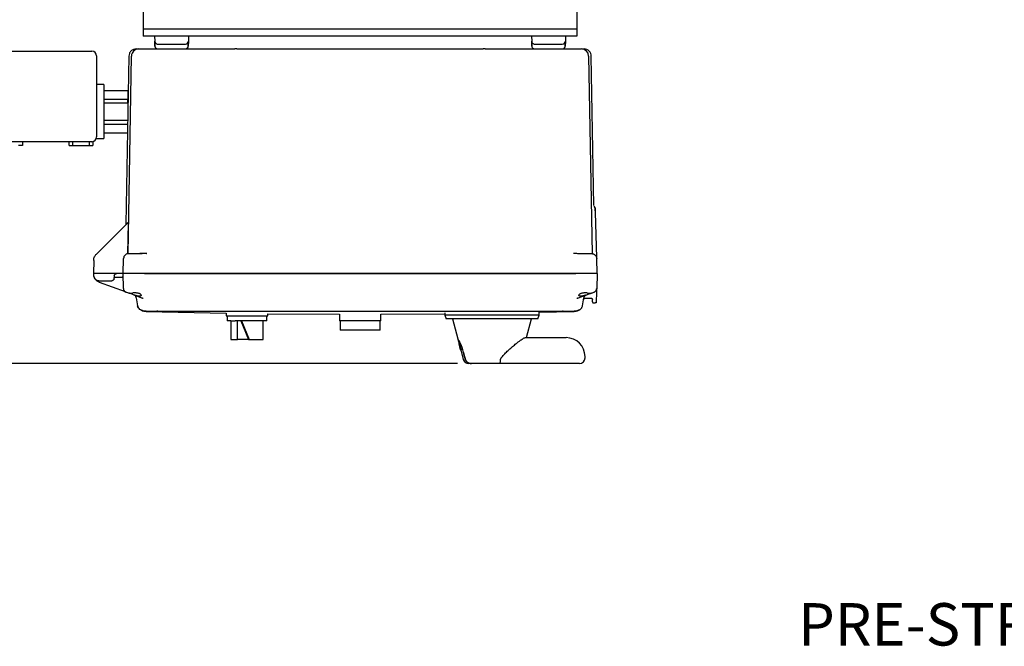
# Model space of a CAD drawing. Units: inches. Extents: x 2 to 196, y 1 to 152.
# Drawn here: x 35 to 61, y 88 to 104 of the extents above; entities that cross this region are included whole.
import ezdxf

# ---------------------------------------------------------------- set-up
doc = ezdxf.new("R2010")
doc.units = ezdxf.units.IN
doc.header["$MEASUREMENT"] = 0
doc.header["$PDSIZE"] = -1
doc.layers.add('DIMENSION', color=7, linetype='Continuous')
doc.styles.add('SLDTEXTSTYLE0', font='TXT', dxfattribs={"width": 0.75})
doc.dimstyles.get("Standard").update_dxf_attribs({"dimtxt": 0.18, "dimasz": 0.18, "dimexe": 0.18, "dimexo": 0.0625, "dimgap": 0.09, "dimtad": 0, "dimtih": 1, "dimtoh": 1, "dimdec": 4, "dimzin": 0, "dimdsep": 46, "dimtxsty": 'Standard', "dimcen": 0.09, "dimadec": 0, "dimazin": 0, "dimtfac": 1, "dimtdec": 4, "dimtofl": 0, "dimtmove": 0, "dimatfit": 3, "dimfxl": 0, "dimtolj": 1, "dimtzin": 0, "dimarcsym": 0})

# ---------------------------------------------------------------- blocks, each defined once
blk = doc.blocks.new('_D_9')
at = {"layer": 'Defpoints', "color": 0}
for p in [(35.072, 124.51), (21.848, 95.322), (46.643, 95.322)]:
    blk.add_point(p, dxfattribs=at)
at = {"layer": 'DIMENSION', "color": 0, "lineweight": -2}
for p, q in [((34.772, 124.51), (21.098, 124.51)), ((21.848, 123.73), (21.848, 110.651)), ((21.848, 96.102), (21.848, 109.181)), ((46.343, 95.322), (21.098, 95.322))]:
    blk.add_line(p, q, dxfattribs=at)
at = {"layer": 'DIMENSION', "color": 0}
for points in [[(21.978, 123.73), (21.718, 123.73), (21.848, 124.51)], [(21.718, 96.102), (21.978, 96.102), (21.848, 95.322)]]:
    blk.add_solid(points, dxfattribs=at)
at = {"layer": 'DIMENSION', "color": 0, "insert": (21.848, 110.291), "char_height": 0.75, "attachment_point": 2}
blk.add_mtext('\\A1;(29.19)', dxfattribs=at)

msp = doc.modelspace()

# ---------------------------------------------------------------- linework, layer by layer
at = {"color": 7, "linetype": 'Continuous', "lineweight": 25}
for p, q in [((38.01, 105.322), (38.01, 104.385)), ((49.51, 105.322), (49.51, 104.385)), ((38.01, 104.385), (38.01, 104.197)), ((49.51, 104.385), (49.51, 104.197)), ((49.51, 104.197), (38.01, 104.197)), ((38.01, 104.197), (38.01, 104.01)), ((49.51, 104.01), (38.01, 104.01)), ((38.01, 104.01), (38.01, 104.01)), ((38.31, 104.01), (38.313, 103.878)), ((39.21, 104.01), (39.206, 103.878)), ((48.31, 104.01), (48.313, 103.878)), ((49.21, 104.01), (49.206, 103.878)), ((49.51, 104.197), (49.51, 104.01)), ((49.51, 104.01), (49.51, 104.01)), ((38.316, 103.771), (38.313, 103.878)), ((38.316, 103.764), (38.319, 103.755)), ((38.693, 103.8), (38.827, 103.8)), ((39.206, 103.878), (39.203, 103.748)), ((48.316, 103.771), (48.313, 103.878)), ((48.316, 103.764), (48.319, 103.755)), ((48.693, 103.8), (48.827, 103.8)), ((49.206, 103.878), (49.203, 103.748)), ((34.195, 103.61), (36.645, 103.61)), ((36.77, 103.485), (36.77, 101.335)), ((37.626, 103.483), (37.548, 99.023)), ((37.604, 98.238), (37.696, 103.483)), ((37.886, 103.67), (38.418, 103.67)), ((38.418, 103.67), (40.439, 103.67)), ((40.493, 103.67), (40.439, 103.67)), ((47.08, 103.67), (47.027, 103.67)), ((47.08, 103.67), (49.101, 103.67)), ((49.101, 103.67), (49.634, 103.67)), ((49.824, 103.483), (49.916, 98.238)), ((49.963, 99.518), (49.894, 103.483)), ((36.96, 102.725), (36.77, 102.725)), ((36.96, 102.725), (36.96, 101.295)), ((36.96, 102.571), (37.6, 102.571)), ((37.6, 102.571), (37.6, 102.507)), ((37.609, 102.535), (37.6, 102.535)), ((37.6, 102.507), (37.6, 102.405)), ((37.6, 102.405), (37.6, 102.34)), ((36.96, 102.34), (37.6, 102.34)), ((36.96, 102.241), (37.6, 102.241)), ((37.6, 102.241), (37.6, 102.34)), ((37.6, 102.241), (37.6, 102.112)), ((36.96, 101.779), (37.596, 101.779)), ((36.96, 101.679), (37.594, 101.679)), ((36.96, 101.448), (37.59, 101.448)), ((36.645, 101.21), (34.195, 101.21)), ((34.8, 101.11), (34.7, 101.11)), ((34.8, 101.21), (34.8, 101.11)), ((36.04, 101.11), (36.04, 101.21)), ((36.04, 101.11), (36.14, 101.11)), ((36.14, 101.11), (36.14, 101.21)), ((36.14, 101.11), (36.57, 101.11)), ((36.57, 101.21), (36.57, 101.11)), ((36.57, 101.11), (36.67, 101.11)), ((36.67, 101.212), (36.67, 101.11)), ((36.763, 101.295), (36.96, 101.295)), ((49.987, 99.471), (49.968, 99.498)), ((49.99, 99.456), (49.985, 99.474)), ((49.999, 99.436), (50.001, 99.438)), ((50.037, 98.133), (50.005, 99.333)), ((36.766, 98.229), (37.616, 99.078)), ((37.545, 99.011), (37.543, 99.006)), ((37.548, 99.023), (37.545, 99.011)), ((37.596, 98.236), (37.615, 99.057)), ((37.604, 98.238), (37.594, 98.238)), ((37.732, 98.24), (37.916, 98.24)), ((38.06, 98.24), (38.06, 98.239)), ((38.101, 98.239), (38.068, 98.239)), ((38.085, 98.24), (38.096, 98.243)), ((38.096, 98.241), (38.095, 98.239)), ((49.446, 98.239), (49.419, 98.239)), ((49.435, 98.24), (49.424, 98.243)), ((49.425, 98.239), (49.424, 98.241)), ((49.589, 98.235), (49.603, 98.24)), ((49.603, 98.24), (49.787, 98.24)), ((49.907, 98.24), (49.925, 98.238)), ((36.693, 98.057), (36.687, 97.71)), ((37.472, 97.71), (37.482, 98.113)), ((37.482, 98.113), (37.487, 98.114)), ((50.048, 97.71), (50.037, 98.113)), ((36.687, 97.71), (36.702, 97.71)), ((36.687, 97.71), (36.687, 97.677)), ((37.3, 97.71), (36.702, 97.71)), ((37.472, 97.71), (37.3, 97.71)), ((37.482, 97.313), (37.472, 97.71)), ((37.722, 97.71), (37.472, 97.71)), ((49.798, 97.71), (37.722, 97.71)), ((38.038, 97.71), (37.722, 97.71)), ((38.038, 97.71), (49.482, 97.71)), ((49.798, 97.71), (49.482, 97.71)), ((50.048, 97.71), (49.798, 97.71)), ((50.048, 97.71), (50.038, 97.313)), ((36.847, 97.52), (37.175, 97.52)), ((37.535, 97.226), (36.851, 97.475)), ((37.235, 97.574), (37.242, 97.655)), ((37.238, 97.613), (37.445, 97.613)), ((37.511, 97.245), (37.515, 97.242)), ((37.523, 97.235), (37.548, 97.221)), ((37.529, 97.232), (37.535, 97.227)), ((37.534, 97.228), (37.554, 97.22)), ((37.535, 97.227), (37.536, 97.227)), ((37.622, 97.194), (37.548, 97.221)), ((37.548, 97.221), (37.548, 97.221)), ((49.898, 97.194), (49.971, 97.221)), ((49.966, 97.22), (49.986, 97.228)), ((49.971, 97.221), (49.972, 97.221)), ((49.984, 97.228), (49.972, 97.221)), ((49.984, 97.227), (49.985, 97.227)), ((49.984, 97.227), (49.985, 97.227)), ((50.035, 97.211), (50.028, 96.959)), ((37.783, 97.136), (37.987, 97.062)), ((37.822, 97.068), (37.859, 96.857)), ((37.987, 97.062), (38.009, 97.058)), ((37.995, 97.056), (37.987, 97.062)), ((49.511, 97.058), (49.533, 97.062)), ((49.533, 97.062), (49.525, 97.056)), ((49.533, 97.062), (49.736, 97.136)), ((49.661, 96.857), (49.698, 97.068)), ((49.735, 97.059), (49.747, 97.06)), ((49.747, 97.06), (49.885, 97.06)), ((49.927, 96.959), (49.925, 97.021)), ((49.957, 96.93), (49.998, 96.93)), ((38.063, 96.714), (38.081, 96.709)), ((38.081, 96.709), (38.386, 96.709)), ((38.081, 96.707), (40.21, 96.663)), ((38.366, 96.712), (38.393, 96.71)), ((38.386, 96.709), (38.368, 96.714)), ((38.393, 96.712), (38.386, 96.709)), ((38.386, 96.709), (49.134, 96.709)), ((40.21, 96.663), (40.21, 96.585)), ((46.005, 96.665), (46.005, 96.61)), ((48.515, 96.688), (49.438, 96.707)), ((48.515, 96.61), (48.515, 96.693)), ((49.127, 96.71), (49.153, 96.712)), ((49.134, 96.709), (49.127, 96.712)), ((49.152, 96.714), (49.134, 96.709)), ((49.134, 96.709), (49.438, 96.709)), ((49.438, 96.709), (49.457, 96.714)), ((40.21, 96.585), (41.31, 96.585)), ((40.23, 96.585), (40.23, 96.46)), ((40.332, 96.46), (40.23, 96.46)), ((40.33, 96.46), (40.33, 95.96)), ((40.332, 96.46), (40.447, 96.46)), ((40.76, 96.46), (40.447, 96.46)), ((40.504, 95.96), (40.504, 96.46)), ((40.599, 96.46), (40.803, 95.96)), ((40.613, 96.46), (40.817, 95.96)), ((41.29, 96.46), (40.76, 96.46)), ((41.19, 95.96), (41.19, 96.46)), ((41.29, 96.46), (41.29, 96.585)), ((41.31, 96.646), (43.21, 96.633)), ((41.31, 96.585), (41.31, 96.644)), ((43.21, 96.63), (43.21, 96.585)), ((43.21, 96.585), (43.21, 96.46)), ((44.31, 96.46), (43.21, 96.46)), ((43.23, 96.46), (43.23, 96.21)), ((44.29, 96.21), (44.29, 96.46)), ((44.31, 96.633), (46.005, 96.645)), ((44.31, 96.585), (44.31, 96.63)), ((44.31, 96.46), (44.31, 96.585)), ((46.005, 96.61), (46.046, 96.51)), ((48.515, 96.61), (46.005, 96.61)), ((48.474, 96.51), (46.046, 96.51)), ((46.21, 96.51), (46.352, 95.978)), ((48.176, 96.01), (48.31, 96.51)), ((48.474, 96.51), (48.515, 96.61)), ((44.29, 96.21), (43.23, 96.21)), ((40.33, 95.96), (40.504, 95.96)), ((40.803, 95.96), (40.504, 95.96)), ((40.803, 95.96), (40.817, 95.96)), ((40.817, 95.96), (41.149, 95.96)), ((41.149, 95.96), (41.19, 95.96)), ((46.354, 95.972), (46.387, 95.847)), ((48.146, 96.01), (48.996, 96.01)), ((48.996, 96.01), (49.228, 96.01)), ((46.377, 95.847), (46.419, 95.691)), ((46.377, 95.847), (46.387, 95.847)), ((46.419, 95.691), (46.434, 95.691)), ((46.429, 95.691), (46.498, 95.433)), ((46.434, 95.691), (46.444, 95.691)), ((47.506, 95.472), (47.536, 95.51)), ((49.728, 95.472), (49.728, 95.51)), ((46.711, 95.322), (46.643, 95.322)), ((46.716, 95.322), (46.711, 95.322)), ((47.464, 95.322), (46.716, 95.322)), ((48.996, 95.322), (47.464, 95.322)), ((49.578, 95.322), (48.996, 95.322))]:
    msp.add_line(p, q, dxfattribs=at)
at = {"color": 7, "linetype": 'Continuous', "lineweight": 25, "flags": 128}
msp.add_lwpolyline([(37.533, 97.228), (37.522, 97.235), (37.519, 97.238)], dxfattribs=at)
at = {"color": 7, "linetype": 'Continuous', "lineweight": 25}
for centre, radius, start, end in [((39.126, 103.88), 0.08, 270, 358.5), ((49.126, 103.88), 0.08, 270, 358.5), ((36.645, 103.485), 0.125, 0, 90), ((37.886, 103.48), 0.19, 134.5, 179), ((37.886, 103.48), 0.19, 90, 134.5), ((49.634, 103.48), 0.19, 1, 90), ((36.645, 101.335), 0.125, 270, 0), ((49.228, 95.51), 0.5, 0, 90), ((46.643, 95.472), 0.15, 195, 270), ((49.578, 95.472), 0.15, 270, 0)]:
    msp.add_arc(centre, radius, start, end, dxfattribs=at)
for centre, major_axis, end_param in [((47.26, 96.102), (0, 0.951), 2.017701), ((47.26, 96.099), (0, 0.94), 2.019863)]:
    msp.add_ellipse(centre, major_axis=major_axis, ratio=0.963433, start_param=1.84206, end_param=end_param, dxfattribs=at)
for points in [[(38.313, 103.878), (38.315, 103.867), (38.318, 103.847), (38.336, 103.821), (38.362, 103.803), (38.383, 103.801), (38.393, 103.8)], [(48.313, 103.878), (48.315, 103.867), (48.318, 103.847), (48.336, 103.821), (48.362, 103.803), (48.383, 103.801), (48.393, 103.8)], [(49.907, 98.24), (49.924, 98.238), (49.958, 98.234), (50, 98.205), (50.03, 98.163), (50.035, 98.13), (50.037, 98.113)], [(37.242, 97.655), (37.244, 97.662), (37.246, 97.677), (37.261, 97.695), (37.28, 97.707), (37.294, 97.709), (37.302, 97.71)], [(37.822, 97.068), (37.82, 97.077), (37.815, 97.094), (37.801, 97.116), (37.782, 97.134), (37.766, 97.141), (37.758, 97.145)], [(49.698, 97.068), (49.7, 97.077), (49.704, 97.094), (49.719, 97.116), (49.738, 97.134), (49.754, 97.141), (49.762, 97.145)]]:
    msp.add_open_spline(points, degree=3, dxfattribs=at)
for points, knots in [([(38.317, 103.748), (38.317, 103.748), (38.317, 103.748), (38.317, 103.752), (38.317, 103.757), (38.316, 103.761), (38.316, 103.764)], [0, 0, 0, 0, 0.249228, 0.499822, 0.749106, 1, 1, 1, 1]), ([(38.319, 103.849), (38.318, 103.849), (38.318, 103.848), (38.317, 103.831), (38.317, 103.801), (38.318, 103.771), (38.318, 103.756)], [0, 0, 0, 0, 0.18661, 0.454244, 0.725406, 1, 1, 1, 1]), ([(38.317, 103.749), (38.318, 103.741), (38.32, 103.724), (38.332, 103.703), (38.348, 103.688), (38.363, 103.679), (38.381, 103.672), (38.392, 103.671), (38.398, 103.67)], [0, 0, 0, 0, 0.190816, 0.427506, 0.561952, 0.70414, 0.851221, 1, 1, 1, 1]), ([(38.318, 103.741), (38.318, 103.74), (38.318, 103.737), (38.318, 103.734), (38.318, 103.734), (38.318, 103.733)], [0, 0, 0, 0, 0.095368, 0.54761, 1, 1, 1, 1]), ([(38.393, 103.8), (38.398, 103.8), (38.407, 103.8), (38.476, 103.8), (38.575, 103.8), (38.654, 103.8), (38.693, 103.8)], [0, 0, 0, 0, 0.2500057, 0.5000038, 0.7500011, 1, 1, 1, 1]), ([(38.827, 103.8), (38.866, 103.8), (38.944, 103.8), (39.044, 103.8), (39.113, 103.8), (39.122, 103.8), (39.126, 103.8)], [0, 0, 0, 0, 0.250006, 0.500004, 0.750001, 1, 1, 1, 1]), ([(39.123, 103.67), (39.133, 103.671), (39.154, 103.673), (39.18, 103.691), (39.197, 103.713), (39.199, 103.728), (39.2, 103.734)], [0, 0, 0, 0, 0.282594, 0.565188, 0.847782, 1, 1, 1, 1]), ([(39.136, 103.673), (39.141, 103.673), (39.15, 103.675), (39.163, 103.682), (39.176, 103.692), (39.186, 103.705), (39.196, 103.723), (39.198, 103.738), (39.199, 103.748)], [0, 0, 0, 0, 0.126088, 0.274324, 0.425554, 0.576711, 0.724731, 1, 1, 1, 1]), ([(39.202, 103.755), (39.202, 103.771), (39.203, 103.8), (39.202, 103.831), (39.202, 103.848), (39.201, 103.849), (39.201, 103.849)], [0, 0, 0, 0, 0.274606, 0.54578, 0.813425, 1, 1, 1, 1]), ([(39.201, 103.733), (39.201, 103.734), (39.201, 103.734), (39.202, 103.739), (39.202, 103.746), (39.202, 103.752), (39.202, 103.756)], [0, 0, 0, 0, 0.250057, 0.500033, 0.749994, 1, 1, 1, 1]), ([(48.317, 103.748), (48.317, 103.748), (48.317, 103.748), (48.317, 103.752), (48.317, 103.757), (48.316, 103.761), (48.316, 103.764)], [0, 0, 0, 0, 0.249228, 0.499822, 0.749106, 1, 1, 1, 1]), ([(48.319, 103.849), (48.318, 103.849), (48.318, 103.848), (48.317, 103.831), (48.317, 103.801), (48.318, 103.771), (48.318, 103.756)], [0, 0, 0, 0, 0.18661, 0.454244, 0.725406, 1, 1, 1, 1]), ([(48.317, 103.749), (48.318, 103.741), (48.32, 103.724), (48.332, 103.703), (48.348, 103.688), (48.363, 103.679), (48.381, 103.672), (48.392, 103.671), (48.398, 103.67)], [0, 0, 0, 0, 0.190816, 0.427506, 0.561952, 0.70414, 0.851221, 1, 1, 1, 1]), ([(48.318, 103.741), (48.318, 103.74), (48.318, 103.737), (48.318, 103.734), (48.318, 103.734), (48.318, 103.733)], [0, 0, 0, 0, 0.095368, 0.54761, 1, 1, 1, 1]), ([(48.393, 103.8), (48.398, 103.8), (48.407, 103.8), (48.476, 103.8), (48.575, 103.8), (48.654, 103.8), (48.693, 103.8)], [0, 0, 0, 0, 0.250006, 0.500004, 0.750001, 1, 1, 1, 1]), ([(48.827, 103.8), (48.866, 103.8), (48.944, 103.8), (49.044, 103.8), (49.113, 103.8), (49.122, 103.8), (49.126, 103.8)], [0, 0, 0, 0, 0.250006, 0.500004, 0.750001, 1, 1, 1, 1]), ([(49.121, 103.67), (49.13, 103.671), (49.145, 103.672), (49.163, 103.682), (49.176, 103.692), (49.186, 103.705), (49.196, 103.723), (49.198, 103.738), (49.199, 103.748)], [0, 0, 0, 0, 0.240022, 0.368931, 0.500446, 0.631895, 0.760618, 1, 1, 1, 1]), ([(49.123, 103.67), (49.133, 103.671), (49.154, 103.673), (49.18, 103.691), (49.197, 103.713), (49.199, 103.728), (49.2, 103.734)], [0, 0, 0, 0, 0.282594, 0.565188, 0.847782, 1, 1, 1, 1]), ([(49.202, 103.755), (49.202, 103.771), (49.203, 103.8), (49.202, 103.831), (49.202, 103.848), (49.201, 103.849), (49.201, 103.849)], [0, 0, 0, 0, 0.274606, 0.54578, 0.813425, 1, 1, 1, 1]), ([(49.201, 103.733), (49.201, 103.734), (49.201, 103.734), (49.202, 103.739), (49.202, 103.746), (49.202, 103.752), (49.202, 103.756)], [0, 0, 0, 0, 0.250057, 0.500033, 0.749994, 1, 1, 1, 1]), ([(37.816, 103.67), (37.792, 103.667), (37.755, 103.663), (37.711, 103.64), (37.681, 103.616), (37.656, 103.585), (37.633, 103.542), (37.628, 103.505), (37.626, 103.481)], [0, 0, 0, 0, 0.239891, 0.368841, 0.500431, 0.631958, 0.760727, 1, 1, 1, 1]), ([(37.816, 103.67), (37.816, 103.67), (37.81, 103.67), (37.828, 103.67), (37.866, 103.67), (37.885, 103.67)], [0, 0, 0, 0, 0.0000001, 0.5000464, 1, 1, 1, 1]), ([(40.493, 103.67), (41.037, 103.67), (42.126, 103.67), (43.76, 103.67), (45.394, 103.67), (46.483, 103.67), (47.027, 103.67)], [0, 0, 0, 0, 0.249973, 0.5, 0.750025, 1, 1, 1, 1]), ([(49.649, 103.67), (49.663, 103.67), (49.697, 103.67), (49.702, 103.67), (49.704, 103.67)], [0, 0, 0, 0, 0.423456, 1, 1, 1, 1]), ([(49.894, 103.481), (49.891, 103.505), (49.887, 103.542), (49.863, 103.585), (49.839, 103.616), (49.809, 103.64), (49.765, 103.663), (49.728, 103.667), (49.704, 103.67)], [0, 0, 0, 0, 0.239273, 0.368042, 0.499569, 0.631159, 0.760109, 1, 1, 1, 1]), ([(50.003, 99.435), (50.002, 99.442), (50, 99.457), (49.991, 99.469), (49.987, 99.474)], [0, 0, 0, 0, 0.499174, 1, 1, 1, 1]), ([(50.003, 99.437), (50.002, 99.444), (50, 99.457), (49.993, 99.468), (49.989, 99.474)], [0, 0, 0, 0, 0.498745, 1, 1, 1, 1]), ([(50.005, 99.333), (50.004, 99.347), (50.002, 99.376), (49.998, 99.417), (49.994, 99.453), (49.99, 99.465), (49.989, 99.472)], [0, 0, 0, 0, 0.230553, 0.474695, 0.731579, 1, 1, 1, 1]), ([(50.004, 99.333), (50.003, 99.347), (50.001, 99.376), (49.996, 99.417), (49.992, 99.446), (49.99, 99.454), (49.99, 99.456)], [0, 0, 0, 0, 0.287146, 0.593426, 0.91764, 1, 1, 1, 1]), ([(50.005, 99.333), (50.005, 99.345), (50.005, 99.364), (50.004, 99.388), (50.004, 99.405), (50.003, 99.419), (50.003, 99.432), (50.003, 99.434), (50.003, 99.435)], [0, 0, 0, 0, 0.221844, 0.356882, 0.491806, 0.630057, 0.76809, 1, 1, 1, 1]), ([(37.551, 99.017), (37.551, 99.016), (37.551, 99.016), (37.549, 99.014), (37.547, 99.01), (37.544, 99.007), (37.543, 99.005)], [0, 0, 0, 0, 0.250663, 0.499618, 0.748042, 1, 1, 1, 1]), ([(37.551, 99.021), (37.551, 99.021), (37.552, 99.021), (37.552, 99.02), (37.552, 99.019)], [0, 0, 0, 0, 0.36489, 1, 1, 1, 1]), ([(37.551, 99.01), (37.551, 99.012), (37.552, 99.015), (37.552, 99.017), (37.552, 99.019)], [0, 0, 0, 0, 0.527252, 1, 1, 1, 1]), ([(37.567, 99.032), (37.567, 99.032), (37.567, 99.032), (37.566, 99.031), (37.565, 99.029), (37.564, 99.027), (37.562, 99.024), (37.56, 99.023), (37.559, 99.022)], [0, 0, 0, 0, 0.111558, 0.292686, 0.469551, 0.644848, 0.820868, 1, 1, 1, 1]), ([(37.588, 99.051), (37.588, 99.051), (37.588, 99.052), (37.588, 99.052), (37.588, 99.052), (37.587, 99.051), (37.586, 99.05), (37.584, 99.047), (37.582, 99.045), (37.58, 99.043), (37.579, 99.042)], [0, 0, 0, 0, 0.0127054, 0.1697626, 0.3159979, 0.4552001, 0.5912524, 0.7262674, 0.8619321, 1, 1, 1, 1]), ([(37.588, 99.063), (37.588, 99.059), (37.587, 99.054), (37.584, 99.047), (37.581, 99.044), (37.58, 99.042)], [0, 0, 0, 0, 0.47835, 0.736125, 1, 1, 1, 1]), ([(37.615, 99.057), (37.615, 99.061), (37.616, 99.066), (37.616, 99.073), (37.616, 99.076), (37.616, 99.078), (37.616, 99.078), (37.616, 99.078)], [0, 0, 0, 0, 0.355381, 0.587626, 0.760296, 0.896722, 1, 1, 1, 1]), ([(36.693, 98.057), (36.695, 98.076), (36.698, 98.113), (36.72, 98.174), (36.749, 98.208), (36.766, 98.229)], [0, 0, 0, 0, 0.3073, 0.576669, 1, 1, 1, 1]), ([(37.615, 98.24), (37.599, 98.238), (37.574, 98.235), (37.545, 98.219), (37.525, 98.203), (37.508, 98.183), (37.492, 98.153), (37.489, 98.128), (37.487, 98.112)], [0, 0, 0, 0, 0.240024, 0.368934, 0.500449, 0.631898, 0.760619, 1, 1, 1, 1]), ([(37.617, 98.24), (37.618, 98.24), (37.621, 98.24), (37.646, 98.24), (37.685, 98.24), (37.717, 98.24), (37.732, 98.24)], [0, 0, 0, 0, 0.141673, 0.428293, 0.715504, 1, 1, 1, 1]), ([(38.085, 98.24), (38.052, 98.24), (37.991, 98.24), (37.94, 98.24), (37.916, 98.24)], [0, 0, 0, 0, 0.543449, 1, 1, 1, 1]), ([(38.068, 98.239), (38.059, 98.239), (38.007, 98.239), (37.965, 98.238), (37.93, 98.238)], [0, 0, 0, 0, 0.1761911, 1, 1, 1, 1]), ([(49.59, 98.238), (49.555, 98.238), (49.511, 98.239), (49.457, 98.239), (49.446, 98.239)], [0, 0, 0, 0, 0.797025, 1, 1, 1, 1]), ([(49.787, 98.24), (49.803, 98.24), (49.835, 98.24), (49.874, 98.24), (49.902, 98.24), (49.906, 98.24), (49.907, 98.24)], [0, 0, 0, 0, 0.249086, 0.499838, 0.751107, 1, 1, 1, 1]), ([(37.3, 97.71), (37.296, 97.709), (37.287, 97.709), (37.27, 97.703), (37.246, 97.687), (37.234, 97.665), (37.227, 97.651)], [0, 0, 0, 0, 0.133125, 0.267009, 0.520737, 1, 1, 1, 1]), ([(37.259, 97.691), (37.262, 97.694), (37.269, 97.701), (37.279, 97.706), (37.286, 97.708), (37.288, 97.708), (37.289, 97.709)], [0, 0, 0, 0, 0.341774, 0.719252, 0.896953, 1, 1, 1, 1]), ([(37.722, 97.71), (37.705, 97.71), (37.671, 97.71), (37.609, 97.71), (37.541, 97.71), (37.495, 97.71), (37.475, 97.71), (37.473, 97.71), (37.472, 97.71)], [0, 0, 0, 0, 0.130422, 0.257412, 0.5, 0.742587, 0.869577, 1, 1, 1, 1]), ([(38.038, 97.71), (38.046, 97.71), (38.063, 97.711), (38.077, 97.72), (38.084, 97.724)], [0, 0, 0, 0, 0.519449, 1, 1, 1, 1]), ([(49.436, 97.724), (49.443, 97.72), (49.457, 97.711), (49.474, 97.71), (49.482, 97.71)], [0, 0, 0, 0, 0.476774, 1, 1, 1, 1]), ([(50.048, 97.71), (50.047, 97.71), (50.045, 97.71), (50.025, 97.71), (49.979, 97.71), (49.911, 97.71), (49.849, 97.71), (49.815, 97.71), (49.798, 97.71)], [0, 0, 0, 0, 0.130422, 0.257412, 0.5, 0.742587, 0.869577, 1, 1, 1, 1]), ([(36.687, 97.677), (36.689, 97.665), (36.69, 97.642), (36.705, 97.604), (36.727, 97.572), (36.757, 97.547), (36.795, 97.525), (36.827, 97.522), (36.847, 97.52)], [0, 0, 0, 0, 0.1481021, 0.2778938, 0.4818077, 0.6172708, 0.7489913, 1, 1, 1, 1]), ([(36.851, 97.475), (36.829, 97.485), (36.783, 97.507), (36.733, 97.561), (36.7, 97.619), (36.695, 97.658), (36.693, 97.677)], [0, 0, 0, 0, 0.269944, 0.561749, 0.797323, 1, 1, 1, 1]), ([(37.235, 97.574), (37.234, 97.57), (37.233, 97.561), (37.226, 97.546), (37.213, 97.532), (37.194, 97.521), (37.181, 97.52), (37.175, 97.52)], [0, 0, 0, 0, 0.151114, 0.294873, 0.559035, 0.794114, 1, 1, 1, 1]), ([(37.474, 97.634), (37.473, 97.632), (37.472, 97.628), (37.466, 97.621), (37.459, 97.615), (37.452, 97.613), (37.447, 97.613), (37.445, 97.613)], [0, 0, 0, 0, 0.1149014, 0.3929142, 0.6709067, 0.829741, 1, 1, 1, 1]), ([(37.482, 97.313), (37.483, 97.306), (37.484, 97.291), (37.492, 97.27), (37.505, 97.25), (37.517, 97.24), (37.523, 97.235)], [0, 0, 0, 0, 0.240319, 0.491289, 0.746787, 1, 1, 1, 1]), ([(37.622, 97.194), (37.627, 97.193), (37.637, 97.19), (37.66, 97.189), (37.688, 97.19), (37.711, 97.193), (37.722, 97.194)], [0, 0, 0, 0, 0.253133, 0.501047, 0.748032, 1, 1, 1, 1]), ([(37.783, 97.136), (37.76, 97.144), (37.716, 97.16), (37.66, 97.181), (37.638, 97.188), (37.627, 97.192)], [0, 0, 0, 0, 0.374129, 0.692617, 1, 1, 1, 1]), ([(37.954, 97.136), (37.953, 97.142), (37.951, 97.152), (37.933, 97.167), (37.909, 97.179), (37.877, 97.189), (37.84, 97.195), (37.801, 97.199), (37.76, 97.199), (37.735, 97.196), (37.722, 97.194)], [0, 0, 0, 0, 0.151583, 0.272454, 0.400515, 0.525299, 0.647539, 0.764935, 0.880864, 1, 1, 1, 1]), ([(49.798, 97.194), (49.785, 97.196), (49.759, 97.199), (49.719, 97.199), (49.679, 97.195), (49.643, 97.189), (49.61, 97.179), (49.587, 97.167), (49.569, 97.152), (49.567, 97.142), (49.565, 97.136)], [0, 0, 0, 0, 0.1189876, 0.2366704, 0.3543249, 0.476583, 0.5972995, 0.7299027, 0.845037, 1, 1, 1, 1]), ([(49.736, 97.136), (49.75, 97.141), (49.776, 97.15), (49.818, 97.165), (49.854, 97.178), (49.881, 97.188), (49.897, 97.194), (49.907, 97.198), (49.908, 97.198), (49.909, 97.198)], [0, 0, 0, 0, 0.1571579, 0.2935474, 0.5038215, 0.6349276, 0.760974, 0.8824755, 1, 1, 1, 1]), ([(49.798, 97.194), (49.81, 97.193), (49.832, 97.19), (49.86, 97.189), (49.883, 97.19), (49.893, 97.193), (49.898, 97.194)], [0, 0, 0, 0, 0.261824, 0.499225, 0.747487, 1, 1, 1, 1]), ([(50.038, 97.313), (50.036, 97.303), (50.034, 97.283), (50.019, 97.256), (50.006, 97.24), (49.997, 97.235), (49.997, 97.235)], [0, 0, 0, 0, 0.329451, 0.658902, 0.988353, 1, 1, 1, 1]), ([(49.997, 97.235), (50.003, 97.24), (50.011, 97.246), (50.016, 97.254), (50.017, 97.255)], [0, 0, 0, 0, 0.800475, 1, 1, 1, 1]), ([(49.997, 97.235), (50.003, 97.24), (50.011, 97.246), (50.016, 97.254), (50.017, 97.255)], [0, 0, 0, 0, 0.80036, 1, 1, 1, 1]), ([(50.021, 97.262), (50.023, 97.264), (50.029, 97.273), (50.035, 97.291), (50.037, 97.306), (50.037, 97.313)], [0, 0, 0, 0, 0.18028, 0.599025, 1, 1, 1, 1]), ([(50.037, 97.302), (50.037, 97.292), (50.036, 97.273), (50.036, 97.242), (50.035, 97.221), (50.035, 97.211)], [0, 0, 0, 0, 0.378791, 0.712894, 1, 1, 1, 1]), ([(37.954, 97.136), (37.954, 97.132), (37.953, 97.124), (37.943, 97.115), (37.927, 97.109), (37.905, 97.107), (37.878, 97.109), (37.838, 97.117), (37.805, 97.128), (37.783, 97.136)], [0, 0, 0, 0, 0.127327, 0.252772, 0.378929, 0.501843, 0.624996, 0.751389, 1, 1, 1, 1]), ([(49.736, 97.136), (49.715, 97.128), (49.682, 97.117), (49.641, 97.109), (49.615, 97.107), (49.593, 97.109), (49.577, 97.115), (49.567, 97.124), (49.566, 97.132), (49.565, 97.136)], [0, 0, 0, 0, 0.248611, 0.375004, 0.498157, 0.621071, 0.747228, 0.872669, 1, 1, 1, 1]), ([(49.688, 97.01), (49.69, 97.018), (49.693, 97.029), (49.704, 97.043), (49.712, 97.048), (49.716, 97.051)], [0, 0, 0, 0, 0.490356, 0.772891, 1, 1, 1, 1]), ([(49.717, 97.052), (49.72, 97.054), (49.725, 97.057), (49.732, 97.059), (49.735, 97.06)], [0, 0, 0, 0, 0.510952, 1, 1, 1, 1]), ([(49.735, 97.059), (49.735, 97.059), (49.735, 97.059), (49.735, 97.059), (49.735, 97.06), (49.735, 97.06)], [0, 0, 0, 0, 0.511696, 0.999519, 1, 1, 1, 1]), ([(49.885, 97.06), (49.89, 97.059), (49.9, 97.058), (49.913, 97.05), (49.92, 97.04), (49.924, 97.03), (49.925, 97.024), (49.925, 97.021)], [0, 0, 0, 0, 0.240985, 0.494653, 0.709687, 0.845539, 1, 1, 1, 1]), ([(49.927, 96.959), (49.927, 96.956), (49.927, 96.952), (49.93, 96.945), (49.934, 96.94), (49.94, 96.935), (49.947, 96.93), (49.954, 96.93), (49.957, 96.93)], [0, 0, 0, 0, 0.160388, 0.310732, 0.451023, 0.581253, 0.810593, 1, 1, 1, 1]), ([(50.028, 96.959), (50.028, 96.957), (50.028, 96.952), (50.025, 96.946), (50.022, 96.94), (50.016, 96.935), (50.008, 96.931), (50.001, 96.93), (49.998, 96.93)], [0, 0, 0, 0, 0.1525126, 0.2972307, 0.434149, 0.5632627, 0.7970985, 1, 1, 1, 1]), ([(37.859, 96.857), (37.861, 96.847), (37.866, 96.828), (37.88, 96.802), (37.897, 96.778), (37.913, 96.766), (37.92, 96.76)], [0, 0, 0, 0, 0.247688, 0.500114, 0.752481, 1, 1, 1, 1]), ([(37.92, 96.761), (37.905, 96.774), (37.875, 96.8), (37.865, 96.838), (37.859, 96.857)], [0, 0, 0, 0, 0.5, 1, 1, 1, 1]), ([(38.081, 96.709), (38.056, 96.711), (37.999, 96.715), (37.948, 96.745), (37.92, 96.761)], [0, 0, 0, 0, 0.445545, 1, 1, 1, 1]), ([(37.931, 96.756), (37.95, 96.744), (37.992, 96.719), (38.038, 96.714), (38.063, 96.712)], [0, 0, 0, 0, 0.4638254, 1, 1, 1, 1]), ([(49.6, 96.761), (49.572, 96.745), (49.521, 96.715), (49.464, 96.711), (49.438, 96.709)], [0, 0, 0, 0, 0.554455, 1, 1, 1, 1]), ([(49.457, 96.712), (49.482, 96.714), (49.528, 96.719), (49.57, 96.744), (49.589, 96.756)], [0, 0, 0, 0, 0.536175, 1, 1, 1, 1]), ([(49.599, 96.76), (49.607, 96.766), (49.622, 96.778), (49.64, 96.802), (49.654, 96.828), (49.658, 96.847), (49.661, 96.857)], [0, 0, 0, 0, 0.247519, 0.499886, 0.752312, 1, 1, 1, 1]), ([(46.482, 95.691), (46.471, 95.725), (46.449, 95.793), (46.406, 95.883), (46.371, 95.948), (46.352, 95.982), (46.353, 95.979), (46.353, 95.979)], [0, 0, 0, 0, 0.225645, 0.450771, 0.68721, 0.907809, 1, 1, 1, 1]), ([(46.356, 95.969), (46.356, 95.969), (46.355, 95.971), (46.369, 95.946), (46.395, 95.899), (46.43, 95.826), (46.46, 95.752), (46.474, 95.704), (46.478, 95.691)], [0, 0, 0, 0, 0.0982353, 0.276843, 0.464931, 0.6758214, 0.908155, 1, 1, 1, 1]), ([(47.536, 95.51), (47.563, 95.542), (47.618, 95.606), (47.712, 95.693), (47.807, 95.777), (47.894, 95.849), (47.972, 95.91), (48.032, 95.953), (48.08, 95.984), (48.119, 96.005), (48.137, 96.008), (48.146, 96.01)], [0, 0, 0, 0, 0.125088, 0.253536, 0.38658, 0.522217, 0.630047, 0.740294, 0.822689, 0.907157, 1, 1, 1, 1]), ([(46.478, 95.691), (46.493, 95.64), (46.517, 95.554), (46.542, 95.468), (46.552, 95.433)], [0, 0, 0, 0, 0.592323, 1, 1, 1, 1]), ([(46.556, 95.433), (46.546, 95.469), (46.521, 95.554), (46.497, 95.64), (46.482, 95.691)], [0, 0, 0, 0, 0.41129, 1, 1, 1, 1]), ([(46.711, 95.322), (46.692, 95.324), (46.653, 95.327), (46.603, 95.355), (46.568, 95.393), (46.557, 95.421), (46.552, 95.433)], [0, 0, 0, 0, 0.268228, 0.566602, 0.805576, 1, 1, 1, 1]), ([(46.556, 95.433), (46.557, 95.432), (46.56, 95.42), (46.573, 95.392), (46.604, 95.357), (46.652, 95.331), (46.691, 95.323), (46.713, 95.322), (46.716, 95.322)], [0, 0, 0, 0, 0.023887, 0.184341, 0.434004, 0.683038, 0.949469, 1, 1, 1, 1]), ([(47.464, 95.322), (47.464, 95.322), (47.467, 95.322), (47.472, 95.327), (47.479, 95.349), (47.485, 95.386), (47.487, 95.418), (47.488, 95.433)], [0, 0, 0, 0, 0.004284, 0.233597, 0.490331, 0.745128, 1, 1, 1, 1]), ([(47.488, 95.433), (47.489, 95.439), (47.491, 95.452), (47.499, 95.464), (47.505, 95.471), (47.506, 95.472)], [0, 0, 0, 0, 0.378163, 0.900488, 1, 1, 1, 1])]:
    msp.add_open_spline(points, degree=3, knots=knots, dxfattribs=at)

# ---------------------------------------------------------------- texts
at = {"layer": 'DIMENSION', "insert": (65.946, 88.965), "char_height": 1.125, "attachment_point": 3, "style": 'SLDTEXTSTYLE0'}
msp.add_mtext('PRE-STRAINER', dxfattribs=at)

# ---------------------------------------------------------------- dimensions: what is measured, and where the dimension line sits
at = {"layer": 'DIMENSION'}
dim = msp.add_linear_dim(base=(21.848, 95.322), p1=(35.072, 124.51), p2=(46.643, 95.322), angle=90, text='(<>)', dimstyle='Standard', override={"dimscale": 6, "dimtxt": 0.125, "dimasz": 0.13, "dimexe": 0.125, "dimexo": 0.05, "dimgap": 0.06, "dimdec": 2, "dimadec": 2, "dimtdec": 2}, dxfattribs=at)
dim.commit()
dim.dimension.update_dxf_attribs({"geometry": '_D_9', "text_midpoint": (21.848, 109.916), "dimtype": 160})

doc.saveas('drawing.dxf')
